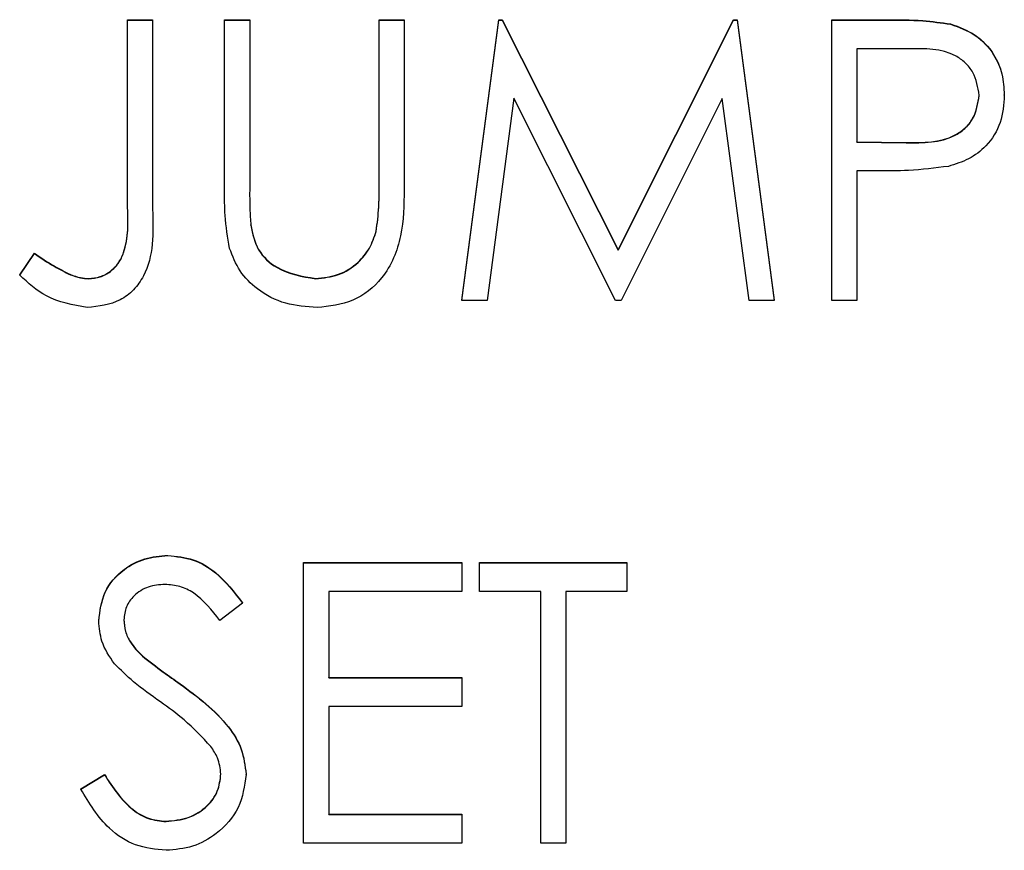
# Paper-space layout 'Sheet2' of a CAD drawing. Units: inches. Extents: x -105 to 302, y 5 to 205.
# Drawn here: x 44 to 44, y 81 to 81 of the extents above; entities that cross this region are included whole.
import ezdxf

# ---------------------------------------------------------------- set-up
doc = ezdxf.new("R2010")
doc.units = ezdxf.units.IN
doc.header["$MEASUREMENT"] = 0

psp = doc.layouts.new('Sheet2')

# ---------------------------------------------------------------- linework, layer by layer
at = {"color": 7, "linetype": 'Continuous', "lineweight": 25, "ltscale": 18}
for p, q in [((43.57289, 81.34773), (43.57289, 81.34783)), ((43.57289, 81.34783), (43.58131, 81.34783)), ((43.57289, 81.34773), (43.58131, 81.34773)), ((43.57289, 81.28537), (43.57289, 81.34773)), ((43.58131, 81.34773), (43.58131, 81.34783)), ((43.58131, 81.34783), (43.58131, 81.28453)), ((43.58131, 81.34773), (43.58131, 81.28443)), ((43.60535, 81.34773), (43.60535, 81.34783)), ((43.60535, 81.34783), (43.61376, 81.34783)), ((43.60535, 81.34773), (43.61376, 81.34773)), ((43.60535, 81.29112), (43.60535, 81.34773)), ((43.61376, 81.34773), (43.61376, 81.34783)), ((43.61376, 81.34783), (43.61376, 81.29166)), ((43.61376, 81.34773), (43.61376, 81.29157)), ((43.65703, 81.34773), (43.65703, 81.34783)), ((43.65703, 81.34783), (43.66544, 81.34783)), ((43.65703, 81.29157), (43.65703, 81.34773)), ((43.65703, 81.34773), (43.66544, 81.34773)), ((43.66544, 81.34773), (43.66544, 81.34783)), ((43.66544, 81.34783), (43.66544, 81.29121)), ((43.66544, 81.34773), (43.66544, 81.29112)), ((43.68467, 81.25409), (43.69705, 81.34783)), ((43.68467, 81.25399), (43.69705, 81.34773)), ((43.69705, 81.34773), (43.69705, 81.34783)), ((43.69705, 81.34783), (43.69825, 81.34783)), ((43.69705, 81.34773), (43.69825, 81.34773)), ((43.69825, 81.34773), (43.69825, 81.34783)), ((43.69825, 81.34783), (43.73696, 81.27091)), ((43.69825, 81.34773), (43.73696, 81.27082)), ((43.73696, 81.27091), (43.77557, 81.34783)), ((43.73696, 81.27082), (43.77557, 81.34773)), ((43.77557, 81.34773), (43.77557, 81.34783)), ((43.77557, 81.34783), (43.77679, 81.34783)), ((43.77557, 81.34773), (43.77679, 81.34773)), ((43.77679, 81.34773), (43.77679, 81.34783)), ((43.77679, 81.34783), (43.78924, 81.25409)), ((43.77679, 81.34773), (43.78924, 81.25399)), ((43.80847, 81.34773), (43.80847, 81.34783)), ((43.80847, 81.34783), (43.82686, 81.34783)), ((43.80847, 81.34773), (43.82686, 81.34773)), ((43.80847, 81.25399), (43.80847, 81.34773)), ((43.82686, 81.34773), (43.82686, 81.34783)), ((43.84821, 81.34632), (43.84821, 81.34642)), ((43.83403, 81.33812), (43.81688, 81.33812)), ((43.81688, 81.33812), (43.81688, 81.30687)), ((43.81688, 81.33812), (43.81688, 81.30697)), ((43.7021, 81.32159), (43.69314, 81.25399)), ((43.73607, 81.25399), (43.7021, 81.32159)), ((43.77181, 81.32144), (43.73797, 81.25399)), ((43.78079, 81.25399), (43.77181, 81.32144)), ((43.86616, 81.32259), (43.86616, 81.32268)), ((43.81688, 81.30687), (43.81688, 81.30697)), ((43.81688, 81.30697), (43.8333, 81.30676)), ((43.81688, 81.30687), (43.8333, 81.30667)), ((43.8333, 81.30667), (43.8333, 81.30676)), ((43.82359, 81.29726), (43.81688, 81.29726)), ((43.81688, 81.29726), (43.81688, 81.25399)), ((43.81688, 81.29726), (43.81688, 81.25409)), ((43.61376, 81.29157), (43.61376, 81.29166)), ((43.65703, 81.29157), (43.65703, 81.29166)), ((43.66544, 81.29112), (43.66544, 81.29121)), ((43.57289, 81.28537), (43.57289, 81.28546)), ((43.58131, 81.28443), (43.58131, 81.28453)), ((43.61414, 81.2791), (43.61414, 81.27919)), ((43.65607, 81.27702), (43.65607, 81.27711)), ((43.53684, 81.2625), (43.54179, 81.26971)), ((43.53684, 81.26241), (43.54179, 81.26962)), ((43.54179, 81.26962), (43.54179, 81.26971)), ((43.73696, 81.27082), (43.73696, 81.27091)), ((43.53684, 81.26241), (43.53684, 81.2625)), ((43.55378, 81.26256), (43.55378, 81.26265)), ((43.55992, 81.2612), (43.55992, 81.2613)), ((43.63584, 81.2612), (43.63584, 81.2613)), ((43.68467, 81.25399), (43.68467, 81.25409)), ((43.69314, 81.25399), (43.68467, 81.25399)), ((43.73797, 81.25399), (43.73607, 81.25399)), ((43.78924, 81.25399), (43.78079, 81.25399)), ((43.78924, 81.25399), (43.78924, 81.25409)), ((43.81688, 81.25399), (43.80847, 81.25399)), ((43.81688, 81.25399), (43.81688, 81.25409)), ((43.58638, 81.1686), (43.58638, 81.16869)), ((43.63179, 81.16619), (43.63179, 81.16629)), ((43.63179, 81.16629), (43.68467, 81.16629)), ((43.63179, 81.16619), (43.68467, 81.16619)), ((43.63179, 81.07245), (43.63179, 81.16619)), ((43.68467, 81.16619), (43.68467, 81.16629)), ((43.68467, 81.16629), (43.68467, 81.15667)), ((43.68467, 81.16619), (43.68467, 81.15658)), ((43.69068, 81.16619), (43.69068, 81.16629)), ((43.69068, 81.16629), (43.73996, 81.16629)), ((43.69068, 81.16619), (43.73996, 81.16619)), ((43.69068, 81.15658), (43.69068, 81.16619)), ((43.73996, 81.16619), (43.73996, 81.16629)), ((43.73996, 81.16629), (43.73996, 81.15667)), ((43.73996, 81.16619), (43.73996, 81.15658)), ((43.68467, 81.15658), (43.6402, 81.15658)), ((43.6402, 81.15658), (43.6402, 81.12774)), ((43.6402, 81.15658), (43.6402, 81.12783)), ((43.68467, 81.15658), (43.68467, 81.15667)), ((43.71112, 81.15658), (43.69068, 81.15658)), ((43.71112, 81.07245), (43.71112, 81.15658)), ((43.73996, 81.15658), (43.71953, 81.15658)), ((43.71953, 81.15658), (43.71953, 81.07245)), ((43.71953, 81.15658), (43.71953, 81.07255)), ((43.73996, 81.15658), (43.73996, 81.15667)), ((43.61136, 81.15273), (43.61136, 81.15282)), ((43.61136, 81.15273), (43.60375, 81.14696)), ((43.56328, 81.14672), (43.56328, 81.14681)), ((43.57787, 81.135), (43.57787, 81.1351)), ((43.6402, 81.12774), (43.6402, 81.12783)), ((43.6402, 81.12783), (43.68467, 81.12783)), ((43.6402, 81.12774), (43.68467, 81.12774)), ((43.68467, 81.12774), (43.68467, 81.12783)), ((43.68467, 81.12783), (43.68467, 81.11821)), ((43.68467, 81.12774), (43.68467, 81.11812)), ((43.59047, 81.12567), (43.59047, 81.12576)), ((43.68467, 81.11812), (43.6402, 81.11812)), ((43.6402, 81.11812), (43.6402, 81.08207)), ((43.6402, 81.11812), (43.6402, 81.08216)), ((43.68467, 81.11812), (43.68467, 81.11821)), ((43.55727, 81.09063), (43.56519, 81.09538)), ((43.55727, 81.09054), (43.56519, 81.09529)), ((43.56519, 81.09529), (43.56519, 81.09538)), ((43.61256, 81.09542), (43.61256, 81.09551)), ((43.55727, 81.09054), (43.55727, 81.09063)), ((43.6402, 81.08207), (43.6402, 81.08216)), ((43.6402, 81.08216), (43.68467, 81.08216)), ((43.6402, 81.08207), (43.68467, 81.08207)), ((43.68467, 81.08207), (43.68467, 81.08216)), ((43.68467, 81.08216), (43.68467, 81.07255)), ((43.68467, 81.08207), (43.68467, 81.07245)), ((43.58578, 81.07966), (43.58578, 81.07976)), ((43.68467, 81.07245), (43.63179, 81.07245)), ((43.68467, 81.07245), (43.68467, 81.07255)), ((43.71953, 81.07245), (43.71112, 81.07245)), ((43.71953, 81.07245), (43.71953, 81.07255))]:
    psp.add_line(p, q, dxfattribs=at)
for points, knots in [([(43.82686, 81.34783), (43.83086, 81.34784), (43.83802, 81.34786), (43.8451, 81.34686), (43.84821, 81.34642)], [0, 0, 0, 0, 0.560314, 1, 1, 1, 1]), ([(43.82686, 81.34773), (43.83086, 81.34775), (43.83802, 81.34777), (43.8451, 81.34677), (43.84821, 81.34632)], [0, 0, 0, 0, 0.5603137, 1, 1, 1, 1]), ([(43.84821, 81.34642), (43.85106, 81.34539), (43.85675, 81.34333), (43.86264, 81.33699), (43.86575, 81.32979), (43.86603, 81.32505), (43.86616, 81.32268)], [0, 0, 0, 0, 0.279705, 0.559381, 0.779509, 1, 1, 1, 1]), ([(43.84821, 81.34632), (43.85106, 81.3453), (43.85675, 81.34324), (43.86264, 81.3369), (43.86575, 81.3297), (43.86603, 81.32496), (43.86616, 81.32259)], [0, 0, 0, 0, 0.279705, 0.559381, 0.779509, 1, 1, 1, 1]), ([(43.85775, 81.32255), (43.85732, 81.32524), (43.85668, 81.32929), (43.85323, 81.33352), (43.84661, 81.33826), (43.83962, 81.33818), (43.83403, 81.33812)], [0, 0, 0, 0, 0.248969, 0.374729, 0.500383, 1, 1, 1, 1]), ([(43.8333, 81.30676), (43.83901, 81.30674), (43.84616, 81.30671), (43.85308, 81.3114), (43.85669, 81.31571), (43.85733, 81.31988), (43.85775, 81.32264)], [0, 0, 0, 0, 0.499721, 0.62535, 0.751083, 1, 1, 1, 1]), ([(43.8333, 81.30667), (43.83901, 81.30665), (43.84616, 81.30662), (43.85308, 81.31131), (43.85669, 81.31562), (43.85733, 81.31978), (43.85775, 81.32255)], [0, 0, 0, 0, 0.499721, 0.62535, 0.751083, 1, 1, 1, 1]), ([(43.86616, 81.32259), (43.86594, 81.3195), (43.8655, 81.31332), (43.8608, 81.3058), (43.85441, 81.30095), (43.84978, 81.29952), (43.84746, 81.2988)], [0, 0, 0, 0, 0.280099, 0.559324, 0.779458, 1, 1, 1, 1]), ([(43.84746, 81.2988), (43.84302, 81.29824), (43.83509, 81.29724), (43.82711, 81.29725), (43.82359, 81.29726)], [0, 0, 0, 0, 0.559694, 1, 1, 1, 1]), ([(43.60702, 81.27136), (43.60642, 81.27502), (43.60535, 81.28157), (43.60535, 81.2882), (43.60535, 81.29112)], [0, 0, 0, 0, 0.559499, 1, 1, 1, 1]), ([(43.61376, 81.29157), (43.61375, 81.28924), (43.61374, 81.28508), (43.61401, 81.28093), (43.61414, 81.2791)], [0, 0, 0, 0, 0.560124, 1, 1, 1, 1]), ([(43.66544, 81.29112), (43.66536, 81.28589), (43.66521, 81.27551), (43.65955, 81.26167), (43.64864, 81.25291), (43.64042, 81.25203), (43.63631, 81.25159)], [0, 0, 0, 0, 0.281655, 0.560111, 0.78008, 1, 1, 1, 1]), ([(43.65607, 81.27711), (43.65643, 81.27981), (43.65706, 81.28464), (43.65704, 81.28952), (43.65703, 81.29166)], [0, 0, 0, 0, 0.5596244, 1, 1, 1, 1]), ([(43.65607, 81.27702), (43.65643, 81.27972), (43.65706, 81.28455), (43.65704, 81.28942), (43.65703, 81.29157)], [0, 0, 0, 0, 0.559624, 1, 1, 1, 1]), ([(43.55992, 81.2613), (43.56122, 81.26141), (43.56382, 81.26165), (43.56728, 81.2636), (43.57005, 81.26639), (43.57335, 81.27356), (43.5731, 81.28018), (43.57289, 81.28546)], [0, 0, 0, 0, 0.124972, 0.249915, 0.374872, 0.499882, 1, 1, 1, 1]), ([(43.55992, 81.2612), (43.56122, 81.26132), (43.56382, 81.26156), (43.56728, 81.2635), (43.57005, 81.2663), (43.57335, 81.27347), (43.5731, 81.28008), (43.57289, 81.28537)], [0, 0, 0, 0, 0.124972, 0.249915, 0.374872, 0.499882, 1, 1, 1, 1]), ([(43.58131, 81.28443), (43.58151, 81.27656), (43.58177, 81.26671), (43.57512, 81.25735), (43.56902, 81.25264), (43.56327, 81.25201), (43.55945, 81.25159)], [0, 0, 0, 0, 0.499543, 0.625078, 0.750654, 1, 1, 1, 1]), ([(43.61414, 81.27919), (43.61473, 81.27633), (43.61592, 81.27061), (43.62395, 81.26324), (43.63134, 81.26203), (43.63584, 81.2613)], [0, 0, 0, 0, 0.281057, 0.560821, 1, 1, 1, 1]), ([(43.61414, 81.2791), (43.61473, 81.27623), (43.61592, 81.27051), (43.62395, 81.26314), (43.63134, 81.26194), (43.63584, 81.2612)], [0, 0, 0, 0, 0.281057, 0.560821, 1, 1, 1, 1]), ([(43.63584, 81.2613), (43.63843, 81.26157), (43.6436, 81.26213), (43.64985, 81.2661), (43.65411, 81.27131), (43.65542, 81.27517), (43.65607, 81.27711)], [0, 0, 0, 0, 0.279787, 0.559377, 0.779569, 1, 1, 1, 1]), ([(43.63584, 81.2612), (43.63843, 81.26148), (43.6436, 81.26204), (43.64985, 81.266), (43.65411, 81.27122), (43.65542, 81.27508), (43.65607, 81.27702)], [0, 0, 0, 0, 0.2797867, 0.5593768, 0.7795688, 1, 1, 1, 1]), ([(43.63631, 81.25159), (43.63275, 81.25183), (43.62564, 81.25232), (43.61667, 81.25698), (43.6101, 81.26353), (43.60804, 81.26875), (43.60702, 81.27136)], [0, 0, 0, 0, 0.280221, 0.559914, 0.779952, 1, 1, 1, 1]), ([(43.54179, 81.26971), (43.54394, 81.26824), (43.54778, 81.26562), (43.55195, 81.26356), (43.55378, 81.26265)], [0, 0, 0, 0, 0.560094, 1, 1, 1, 1]), ([(43.54179, 81.26962), (43.54394, 81.26815), (43.54778, 81.26553), (43.55195, 81.26346), (43.55378, 81.26256)], [0, 0, 0, 0, 0.560094, 1, 1, 1, 1]), ([(43.55945, 81.25159), (43.55466, 81.25244), (43.54606, 81.25396), (43.53967, 81.25981), (43.53684, 81.26241)], [0, 0, 0, 0, 0.557533, 1, 1, 1, 1]), ([(43.55378, 81.26265), (43.55489, 81.26223), (43.55687, 81.26147), (43.55899, 81.26135), (43.55992, 81.2613)], [0, 0, 0, 0, 0.5599, 1, 1, 1, 1]), ([(43.55378, 81.26256), (43.55489, 81.26213), (43.55687, 81.26138), (43.55899, 81.26126), (43.55992, 81.2612)], [0, 0, 0, 0, 0.5599, 1, 1, 1, 1]), ([(43.56328, 81.14681), (43.56368, 81.15014), (43.5645, 81.15679), (43.5709, 81.16402), (43.57856, 81.16802), (43.58377, 81.16847), (43.58638, 81.16869)], [0, 0, 0, 0, 0.279553, 0.558798, 0.779378, 1, 1, 1, 1]), ([(43.56328, 81.14672), (43.56368, 81.15005), (43.5645, 81.1567), (43.5709, 81.16393), (43.57856, 81.16793), (43.58377, 81.16837), (43.58638, 81.1686)], [0, 0, 0, 0, 0.279553, 0.558798, 0.779378, 1, 1, 1, 1]), ([(43.58638, 81.16869), (43.58926, 81.16841), (43.59504, 81.16784), (43.60407, 81.16233), (43.60859, 81.15643), (43.61136, 81.15282)], [0, 0, 0, 0, 0.27975, 0.559501, 1, 1, 1, 1]), ([(43.58638, 81.1686), (43.58926, 81.16831), (43.59504, 81.16775), (43.60407, 81.16223), (43.60859, 81.15634), (43.61136, 81.15273)], [0, 0, 0, 0, 0.2797499, 0.5595012, 1, 1, 1, 1]), ([(43.58544, 81.15898), (43.58354, 81.15884), (43.57973, 81.15854), (43.57516, 81.15562), (43.57215, 81.15161), (43.57185, 81.14861), (43.57169, 81.14711)], [0, 0, 0, 0, 0.280274, 0.559931, 0.77992, 1, 1, 1, 1]), ([(43.60375, 81.14696), (43.6011, 81.15036), (43.59741, 81.1551), (43.59047, 81.1586), (43.58712, 81.15885), (43.58544, 81.15898)], [0, 0, 0, 0, 0.559818, 0.779848, 1, 1, 1, 1]), ([(43.56852, 81.13245), (43.56687, 81.13488), (43.56392, 81.13922), (43.56347, 81.14443), (43.56328, 81.14672)], [0, 0, 0, 0, 0.55984, 1, 1, 1, 1]), ([(43.57169, 81.14721), (43.5718, 81.1459), (43.57202, 81.14328), (43.57405, 81.13897), (43.57642, 81.13657), (43.57787, 81.1351)], [0, 0, 0, 0, 0.279946, 0.559774, 1, 1, 1, 1]), ([(43.57169, 81.14711), (43.5718, 81.14581), (43.57202, 81.14319), (43.57405, 81.13888), (43.57642, 81.13647), (43.57787, 81.135)], [0, 0, 0, 0, 0.279946, 0.559774, 1, 1, 1, 1]), ([(43.57787, 81.1351), (43.58018, 81.1333), (43.58431, 81.13009), (43.58859, 81.12709), (43.59047, 81.12576)], [0, 0, 0, 0, 0.559906, 1, 1, 1, 1]), ([(43.57787, 81.135), (43.58018, 81.13321), (43.58431, 81.13), (43.58859, 81.12699), (43.59047, 81.12567)], [0, 0, 0, 0, 0.559906, 1, 1, 1, 1]), ([(43.58388, 81.1197), (43.58082, 81.12186), (43.57537, 81.12571), (43.57061, 81.13039), (43.56852, 81.13245)], [0, 0, 0, 0, 0.560413, 1, 1, 1, 1]), ([(43.59047, 81.12576), (43.59635, 81.12141), (43.60453, 81.11535), (43.6115, 81.10407), (43.61221, 81.09836), (43.61256, 81.09551)], [0, 0, 0, 0, 0.560115, 0.780284, 1, 1, 1, 1]), ([(43.59047, 81.12567), (43.59635, 81.12132), (43.60453, 81.11526), (43.6115, 81.10397), (43.61221, 81.09827), (43.61256, 81.09542)], [0, 0, 0, 0, 0.560115, 0.780284, 1, 1, 1, 1]), ([(43.60078, 81.10475), (43.59789, 81.10784), (43.59273, 81.11336), (43.58659, 81.11776), (43.58388, 81.1197)], [0, 0, 0, 0, 0.5594958, 1, 1, 1, 1]), ([(43.60414, 81.09555), (43.60391, 81.09742), (43.6035, 81.10076), (43.60161, 81.10353), (43.60078, 81.10475)], [0, 0, 0, 0, 0.55899, 1, 1, 1, 1]), ([(43.56519, 81.09538), (43.56798, 81.0911), (43.57186, 81.08513), (43.57981, 81.08038), (43.58379, 81.07996), (43.58578, 81.07976)], [0, 0, 0, 0, 0.559321, 0.779782, 1, 1, 1, 1]), ([(43.56519, 81.09529), (43.56798, 81.09101), (43.57186, 81.08504), (43.57981, 81.08028), (43.58379, 81.07987), (43.58578, 81.07966)], [0, 0, 0, 0, 0.559321, 0.779782, 1, 1, 1, 1]), ([(43.58578, 81.07976), (43.5883, 81.08001), (43.59333, 81.08051), (43.59949, 81.0843), (43.6034, 81.0897), (43.6039, 81.09366), (43.60414, 81.09564)], [0, 0, 0, 0, 0.280276, 0.560148, 0.780153, 1, 1, 1, 1]), ([(43.58578, 81.07966), (43.5883, 81.07992), (43.59333, 81.08042), (43.59949, 81.08421), (43.6034, 81.08961), (43.6039, 81.09357), (43.60414, 81.09555)], [0, 0, 0, 0, 0.280276, 0.560148, 0.780153, 1, 1, 1, 1]), ([(43.61256, 81.09542), (43.61203, 81.09158), (43.61098, 81.08391), (43.60349, 81.07574), (43.59483, 81.07078), (43.5888, 81.07029), (43.58578, 81.07005)], [0, 0, 0, 0, 0.279183, 0.559085, 0.779446, 1, 1, 1, 1]), ([(43.58578, 81.07005), (43.58231, 81.0704), (43.57537, 81.07109), (43.56469, 81.07816), (43.56008, 81.08584), (43.55727, 81.09054)], [0, 0, 0, 0, 0.27988, 0.559666, 1, 1, 1, 1])]:
    psp.add_open_spline(points, degree=3, knots=knots, dxfattribs=at)

doc.saveas('drawing.dxf')
